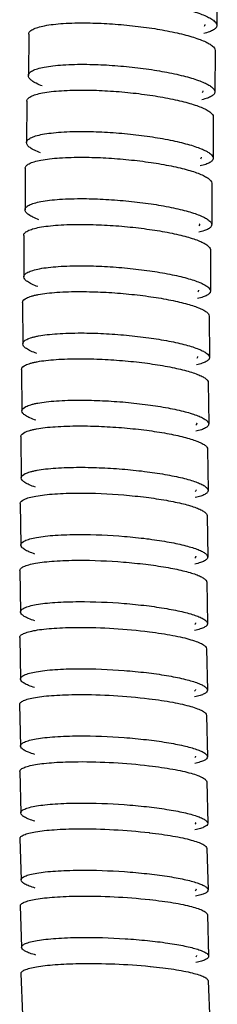
# Model space of a CAD drawing. Units: millimetres. Extents: x 9 to 1181, y -1280 to 1322.
# Drawn here: x 582 to 597, y -316 to -243 of the extents above; entities that cross this region are included whole.
import ezdxf

# ---------------------------------------------------------------- set-up
doc = ezdxf.new("R2010")
doc.units = ezdxf.units.MM
doc.header["$LTSCALE"] = 54.820741
for name, color, linetype in [('BREP_63', 7, 'CONTINUOUS'), ('BREP_64', 7, 'CONTINUOUS'), ('BREP_65', 7, 'CONTINUOUS'), ('BREP_66', 7, 'CONTINUOUS'), ('BREP_67', 7, 'CONTINUOUS'), ('BREP_68', 7, 'CONTINUOUS'), ('BREP_69', 7, 'CONTINUOUS'), ('BREP_70', 7, 'CONTINUOUS'), ('BREP_71', 7, 'CONTINUOUS'), ('BREP_72', 7, 'CONTINUOUS'), ('BREP_73', 7, 'CONTINUOUS'), ('BREP_74', 7, 'CONTINUOUS'), ('BREP_75', 7, 'CONTINUOUS'), ('BREP_76', 7, 'CONTINUOUS'), ('BREP_77', 7, 'CONTINUOUS'), ('BREP_78', 7, 'CONTINUOUS')]:
    doc.layers.add(name, color=color, linetype=linetype)

msp = doc.modelspace()

# ---------------------------------------------------------------- linework, layer by layer
at = {"layer": 'BREP_63', "color": 7, "linetype": 'Continuous'}
for p, q in [((582.279, -313.914), (582.404, -317.007)), ((591.963, -313.376), (591.987, -313.378)), ((596.312, -314.456), (596.438, -317.549))]:
    msp.add_line(p, q, dxfattribs=at)
for points, knots in [([(582.279, -313.914), (582.278, -313.89), (582.292, -313.835), (582.352, -313.763), (582.448, -313.696), (582.578, -313.632), (582.745, -313.57), (583.036, -313.486), (583.487, -313.396), (584.124, -313.308), (584.876, -313.238), (585.728, -313.189), (586.327, -313.171), (586.64, -313.165)], [0, 0, 0, 0, 0.016261, 0.035779, 0.060953, 0.092875, 0.131999, 0.178464, 0.293181, 0.435662, 0.603357, 0.792838, 1, 1, 1, 1]), ([(586.64, -313.165), (587.53, -313.149), (589.307, -313.174), (591.081, -313.29), (591.963, -313.376)], [0, 0, 0, 0, 0.501035, 1, 1, 1, 1]), ([(591.987, -313.378), (592.295, -313.408), (592.884, -313.473), (593.72, -313.588), (594.46, -313.714), (595.088, -313.849), (595.594, -313.99), (595.931, -314.117), (596.129, -314.226), (596.246, -314.312), (596.31, -314.4), (596.312, -314.456)], [0, 0, 0, 0, 0.204078, 0.390929, 0.556938, 0.699053, 0.814868, 0.902826, 0.936298, 0.963062, 1, 1, 1, 1])]:
    msp.add_open_spline(points, degree=3, knots=knots, dxfattribs=at)
at = {"layer": 'BREP_64', "color": 7, "linetype": 'Continuous'}
for p, q in [((591.921, -308.375), (591.942, -308.377)), ((582.232, -308.852), (582.33, -311.947)), ((596.26, -309.518), (596.358, -312.612))]:
    msp.add_line(p, q, dxfattribs=at)
for points, knots in [([(582.232, -308.852), (582.231, -308.827), (582.245, -308.771), (582.306, -308.698), (582.402, -308.629), (582.534, -308.564), (582.701, -308.502), (582.993, -308.419), (583.444, -308.329), (584.082, -308.244), (584.835, -308.178), (585.687, -308.134), (586.287, -308.12), (586.6, -308.117)], [0, 0, 0, 0, 0.016649, 0.036465, 0.06184, 0.093886, 0.133077, 0.179567, 0.294227, 0.436548, 0.604004, 0.793185, 1, 1, 1, 1]), ([(586.6, -308.117), (587.49, -308.107), (589.267, -308.147), (591.039, -308.28), (591.921, -308.375)], [0, 0, 0, 0, 0.501022, 1, 1, 1, 1]), ([(591.942, -308.377), (592.249, -308.41), (592.838, -308.481), (593.674, -308.606), (594.413, -308.741), (595.041, -308.885), (595.545, -309.034), (595.882, -309.167), (596.079, -309.28), (596.195, -309.37), (596.258, -309.46), (596.26, -309.518)], [0, 0, 0, 0, 0.20367, 0.390185, 0.555946, 0.697914, 0.813706, 0.901795, 0.935411, 0.962386, 1, 1, 1, 1]), ([(582.33, -311.947), (582.329, -311.922), (582.343, -311.865), (582.404, -311.792), (582.5, -311.724), (582.632, -311.659), (582.799, -311.597), (583.091, -311.513), (583.542, -311.423), (584.18, -311.338), (584.933, -311.273), (585.785, -311.229), (586.385, -311.215), (586.698, -311.211)], [0, 0, 0, 0, 0.016649, 0.036465, 0.06184, 0.093886, 0.133077, 0.179566, 0.294227, 0.436548, 0.604004, 0.793185, 1, 1, 1, 1]), ([(586.698, -311.211), (587.83, -311.199), (589.523, -311.25), (591.718, -311.427), (593.007, -311.582), (593.939, -311.73), (594.542, -311.844), (595.068, -311.963), (595.511, -312.087), (595.864, -312.212), (596.098, -312.323), (596.233, -312.417), (596.316, -312.493), (596.356, -312.566), (596.358, -312.612)], [0, 0, 0, 0, 0.342706, 0.512018, 0.6665, 0.735459, 0.797654, 0.852308, 0.898785, 0.936624, 0.965622, 0.97689, 0.986162, 1, 1, 1, 1]), ([(583.399, -312.532), (583.244, -312.489), (582.975, -312.406), (582.671, -312.279), (582.493, -312.171), (582.387, -312.086), (582.332, -312), (582.33, -311.947)], [0, 0, 0, 0, 0.380917, 0.671123, 0.782366, 0.872233, 1, 1, 1, 1]), ([(595.456, -312.569), (595.456, -312.579), (595.453, -312.624), (595.426, -312.663), (595.402, -312.688)], [0, 0, 0, 0, 0.229101, 1, 1, 1, 1]), ([(596.358, -312.612), (596.359, -312.635), (596.348, -312.684), (596.299, -312.751), (596.221, -312.813), (596.064, -312.901), (595.789, -312.997), (595.546, -313.054), (595.406, -313.082)], [0, 0, 0, 0, 0.060939, 0.131302, 0.218916, 0.327806, 0.615683, 1, 1, 1, 1])]:
    msp.add_open_spline(points, degree=3, knots=knots, dxfattribs=at)
at = {"layer": 'BREP_65', "color": 7, "linetype": 'Continuous'}
for p, q in [((591.899, -303.367), (591.918, -303.369)), ((582.207, -303.815), (582.289, -306.91)), ((596.232, -304.555), (596.313, -307.651))]:
    msp.add_line(p, q, dxfattribs=at)
for points, knots in [([(582.207, -303.815), (582.207, -303.789), (582.221, -303.732), (582.282, -303.657), (582.378, -303.587), (582.51, -303.521), (582.678, -303.458), (582.97, -303.374), (583.422, -303.284), (584.06, -303.2), (584.814, -303.136), (585.666, -303.094), (586.266, -303.083), (586.579, -303.08)], [0, 0, 0, 0, 0.016999, 0.037087, 0.062645, 0.094807, 0.134061, 0.180573, 0.295183, 0.437358, 0.604595, 0.793501, 1, 1, 1, 1]), ([(586.579, -303.08), (587.469, -303.074), (589.246, -303.122), (591.018, -303.266), (591.899, -303.367)], [0, 0, 0, 0, 0.501005, 1, 1, 1, 1]), ([(591.918, -303.369), (592.225, -303.404), (592.814, -303.48), (593.649, -303.611), (594.388, -303.753), (595.015, -303.902), (595.519, -304.057), (595.855, -304.194), (596.051, -304.312), (596.168, -304.404), (596.23, -304.497), (596.232, -304.555)], [0, 0, 0, 0, 0.203298, 0.389509, 0.555043, 0.696879, 0.81265, 0.90086, 0.934607, 0.961774, 1, 1, 1, 1]), ([(582.289, -306.91), (582.288, -306.884), (582.302, -306.827), (582.363, -306.752), (582.46, -306.683), (582.592, -306.616), (582.759, -306.554), (583.051, -306.469), (583.503, -306.379), (584.141, -306.295), (584.895, -306.231), (585.748, -306.19), (586.347, -306.178), (586.661, -306.176)], [0, 0, 0, 0, 0.016999, 0.037087, 0.062645, 0.094806, 0.13406, 0.180572, 0.295182, 0.437358, 0.604595, 0.793501, 1, 1, 1, 1]), ([(586.661, -306.176), (587.793, -306.168), (589.485, -306.227), (591.679, -306.418), (592.967, -306.582), (593.898, -306.737), (594.501, -306.856), (595.026, -306.981), (595.468, -307.11), (595.821, -307.239), (596.054, -307.354), (596.189, -307.45), (596.272, -307.529), (596.312, -307.604), (596.313, -307.651)], [0, 0, 0, 0, 0.342376, 0.511541, 0.665914, 0.73484, 0.797019, 0.851678, 0.898186, 0.936087, 0.965191, 0.976535, 0.985903, 1, 1, 1, 1]), ([(583.355, -307.514), (583.201, -307.469), (582.932, -307.382), (582.628, -307.252), (582.451, -307.141), (582.345, -307.052), (582.29, -306.965), (582.289, -306.91)], [0, 0, 0, 0, 0.37949, 0.669089, 0.780396, 0.870609, 1, 1, 1, 1]), ([(595.411, -307.603), (595.411, -307.613), (595.408, -307.658), (595.381, -307.698), (595.358, -307.723)], [0, 0, 0, 0, 0.23042, 1, 1, 1, 1]), ([(596.313, -307.651), (596.316, -307.768), (596.132, -307.89), (595.934, -307.974), (595.695, -308.054), (595.5, -308.099), (595.36, -308.127)], [0, 0, 0, 0, 0.319644, 0.453506, 0.611449, 1, 1, 1, 1])]:
    msp.add_open_spline(points, degree=3, knots=knots, dxfattribs=at)
at = {"layer": 'BREP_66', "color": 7, "linetype": 'Continuous'}
for p, q in [((591.882, -298.353), (591.905, -298.356)), ((582.19, -298.798), (582.264, -301.894)), ((596.213, -299.572), (596.286, -302.668))]:
    msp.add_line(p, q, dxfattribs=at)
for points, knots in [([(582.19, -298.798), (582.19, -298.771), (582.204, -298.713), (582.265, -298.637), (582.361, -298.566), (582.494, -298.498), (582.662, -298.434), (582.954, -298.348), (583.406, -298.257), (584.044, -298.172), (584.798, -298.108), (585.651, -298.066), (586.251, -298.055), (586.564, -298.053)], [0, 0, 0, 0, 0.017326, 0.037668, 0.0634, 0.095671, 0.134986, 0.18152, 0.296083, 0.438122, 0.605152, 0.793799, 1, 1, 1, 1]), ([(586.564, -298.053), (587.454, -298.048), (589.231, -298.1), (591.002, -298.249), (591.882, -298.353)], [0, 0, 0, 0, 0.500987, 1, 1, 1, 1]), ([(591.905, -298.356), (592.212, -298.392), (592.8, -298.47), (593.635, -298.604), (594.372, -298.751), (594.999, -298.904), (595.502, -299.063), (595.838, -299.204), (596.033, -299.324), (596.15, -299.419), (596.211, -299.513), (596.213, -299.572)], [0, 0, 0, 0, 0.202966, 0.388892, 0.554208, 0.695909, 0.811651, 0.89997, 0.933841, 0.961192, 1, 1, 1, 1]), ([(582.264, -301.894), (582.263, -301.867), (582.277, -301.809), (582.339, -301.733), (582.435, -301.662), (582.567, -301.594), (582.735, -301.53), (583.028, -301.444), (583.48, -301.353), (584.118, -301.268), (584.872, -301.204), (585.725, -301.162), (586.324, -301.151), (586.638, -301.149)], [0, 0, 0, 0, 0.017326, 0.037668, 0.0634, 0.095671, 0.134985, 0.181519, 0.296083, 0.438121, 0.605152, 0.793799, 1, 1, 1, 1]), ([(586.638, -301.149), (587.77, -301.143), (589.462, -301.206), (591.656, -301.404), (592.943, -301.572), (593.874, -301.732), (594.476, -301.855), (595.001, -301.983), (595.443, -302.115), (595.795, -302.248), (596.029, -302.365), (596.163, -302.464), (596.246, -302.545), (596.285, -302.621), (596.286, -302.668)], [0, 0, 0, 0, 0.342064, 0.511089, 0.66536, 0.734255, 0.79642, 0.851084, 0.897621, 0.935583, 0.964787, 0.976203, 0.985661, 1, 1, 1, 1]), ([(583.328, -302.512), (583.174, -302.466), (582.905, -302.377), (582.602, -302.243), (582.426, -302.129), (582.319, -302.038), (582.265, -301.949), (582.264, -301.894)], [0, 0, 0, 0, 0.378121, 0.667136, 0.778504, 0.869053, 1, 1, 1, 1]), ([(595.385, -302.619), (595.385, -302.629), (595.381, -302.675), (595.354, -302.717), (595.33, -302.743)], [0, 0, 0, 0, 0.230878, 1, 1, 1, 1]), ([(596.286, -302.668), (596.289, -302.787), (596.106, -302.913), (595.907, -302.998), (595.667, -303.08), (595.472, -303.126), (595.332, -303.154)], [0, 0, 0, 0, 0.321772, 0.455428, 0.612933, 1, 1, 1, 1])]:
    msp.add_open_spline(points, degree=3, knots=knots, dxfattribs=at)
at = {"layer": 'BREP_67', "color": 7, "linetype": 'Continuous'}
for p, q in [((591.875, -293.338), (591.903, -293.341)), ((582.182, -293.784), (582.249, -296.88)), ((596.203, -294.587), (596.27, -297.683))]:
    msp.add_line(p, q, dxfattribs=at)
for points, knots in [([(582.182, -293.784), (582.181, -293.757), (582.195, -293.698), (582.257, -293.62), (582.353, -293.547), (582.485, -293.478), (582.654, -293.413), (582.946, -293.326), (583.398, -293.233), (584.037, -293.146), (584.791, -293.081), (585.644, -293.04), (586.244, -293.029), (586.557, -293.027)], [0, 0, 0, 0, 0.01765, 0.038248, 0.064155, 0.096537, 0.135913, 0.18247, 0.296988, 0.438889, 0.605713, 0.794099, 1, 1, 1, 1]), ([(586.557, -293.027), (587.447, -293.023), (589.224, -293.077), (590.995, -293.231), (591.875, -293.338)], [0, 0, 0, 0, 0.500968, 1, 1, 1, 1]), ([(591.903, -293.341), (592.21, -293.379), (592.797, -293.459), (593.63, -293.597), (594.367, -293.747), (594.992, -293.904), (595.494, -294.066), (595.829, -294.211), (596.024, -294.333), (596.141, -294.43), (596.201, -294.527), (596.203, -294.587)], [0, 0, 0, 0, 0.20264, 0.388282, 0.553376, 0.694939, 0.810648, 0.899075, 0.93307, 0.960606, 1, 1, 1, 1]), ([(582.249, -296.88), (582.249, -296.853), (582.263, -296.794), (582.324, -296.716), (582.421, -296.644), (582.553, -296.575), (582.721, -296.51), (583.013, -296.422), (583.466, -296.329), (584.104, -296.243), (584.858, -296.178), (585.711, -296.136), (586.311, -296.126), (586.625, -296.124)], [0, 0, 0, 0, 0.01765, 0.038247, 0.064155, 0.096536, 0.135913, 0.182469, 0.296987, 0.438888, 0.605712, 0.794098, 1, 1, 1, 1]), ([(586.625, -296.124), (587.756, -296.118), (589.449, -296.184), (591.642, -296.388), (592.929, -296.561), (593.859, -296.725), (594.461, -296.851), (594.986, -296.983), (595.428, -297.117), (595.78, -297.254), (596.013, -297.374), (596.147, -297.474), (596.23, -297.557), (596.269, -297.635), (596.27, -297.683)], [0, 0, 0, 0, 0.341749, 0.510635, 0.664803, 0.733667, 0.795817, 0.850488, 0.897055, 0.935077, 0.964384, 0.975871, 0.98542, 1, 1, 1, 1]), ([(583.311, -297.512), (583.157, -297.465), (582.889, -297.374), (582.586, -297.237), (582.41, -297.121), (582.304, -297.028), (582.25, -296.937), (582.249, -296.88)], [0, 0, 0, 0, 0.376762, 0.665201, 0.776632, 0.867516, 1, 1, 1, 1]), ([(595.369, -297.632), (595.369, -297.643), (595.365, -297.69), (595.337, -297.733), (595.312, -297.76)], [0, 0, 0, 0, 0.231284, 1, 1, 1, 1]), ([(596.27, -297.683), (596.273, -297.804), (596.091, -297.932), (595.889, -298.02), (595.649, -298.103), (595.454, -298.15), (595.314, -298.179)], [0, 0, 0, 0, 0.323875, 0.457329, 0.614402, 1, 1, 1, 1])]:
    msp.add_open_spline(points, degree=3, knots=knots, dxfattribs=at)
at = {"layer": 'BREP_68', "color": 7, "linetype": 'Continuous'}
for p, q in [((582.184, -288.769), (582.245, -291.866)), ((596.203, -289.602), (596.264, -292.699))]:
    msp.add_line(p, q, dxfattribs=at)
for points, knots in [([(582.184, -288.769), (582.184, -288.741), (582.198, -288.681), (582.259, -288.601), (582.356, -288.527), (582.489, -288.457), (582.657, -288.391), (582.949, -288.302), (583.402, -288.208), (584.041, -288.12), (584.795, -288.054), (585.648, -288.013), (586.248, -288.002), (586.561, -288.001)], [0, 0, 0, 0, 0.017976, 0.038831, 0.064917, 0.097413, 0.136853, 0.183433, 0.297907, 0.439669, 0.606282, 0.794403, 1, 1, 1, 1]), ([(586.561, -288.001), (587.457, -287.997), (589.246, -288.055), (591.028, -288.216), (591.913, -288.327)], [0, 0, 0, 0, 0.501219, 1, 1, 1, 1]), ([(591.913, -288.327), (592.219, -288.366), (592.806, -288.448), (593.637, -288.59), (594.372, -288.744), (594.996, -288.905), (595.498, -289.071), (595.831, -289.218), (596.026, -289.343), (596.143, -289.443), (596.202, -289.541), (596.203, -289.602)], [0, 0, 0, 0, 0.202309, 0.387663, 0.552532, 0.693954, 0.809632, 0.89817, 0.932292, 0.960016, 1, 1, 1, 1]), ([(582.245, -291.866), (582.245, -291.838), (582.259, -291.778), (582.32, -291.699), (582.417, -291.624), (582.549, -291.554), (582.718, -291.488), (583.01, -291.399), (583.463, -291.305), (584.101, -291.217), (584.855, -291.151), (585.709, -291.11), (586.309, -291.099), (586.622, -291.098)], [0, 0, 0, 0, 0.017976, 0.038831, 0.064917, 0.097412, 0.136852, 0.183433, 0.297906, 0.439668, 0.606282, 0.794403, 1, 1, 1, 1]), ([(586.622, -291.098), (587.754, -291.093), (589.446, -291.162), (591.639, -291.372), (592.925, -291.551), (593.855, -291.719), (594.457, -291.848), (594.982, -291.983), (595.423, -292.121), (595.775, -292.26), (596.008, -292.383), (596.142, -292.486), (596.225, -292.571), (596.263, -292.65), (596.264, -292.699)], [0, 0, 0, 0, 0.341428, 0.510172, 0.664237, 0.733069, 0.795206, 0.849883, 0.896481, 0.934565, 0.963975, 0.975537, 0.985177, 1, 1, 1, 1]), ([(583.305, -292.512), (583.151, -292.463), (582.883, -292.37), (582.58, -292.23), (582.405, -292.111), (582.299, -292.016), (582.246, -291.923), (582.245, -291.866)], [0, 0, 0, 0, 0.375403, 0.66327, 0.774766, 0.865988, 1, 1, 1, 1]), ([(595.363, -292.646), (595.363, -292.657), (595.359, -292.706), (595.331, -292.75), (595.306, -292.777)], [0, 0, 0, 0, 0.231811, 1, 1, 1, 1]), ([(596.264, -292.699), (596.267, -292.821), (596.085, -292.953), (595.883, -293.043), (595.642, -293.127), (595.446, -293.175), (595.306, -293.204)], [0, 0, 0, 0, 0.325984, 0.459238, 0.615878, 1, 1, 1, 1])]:
    msp.add_open_spline(points, degree=3, knots=knots, dxfattribs=at)
at = {"layer": 'BREP_69', "color": 7, "linetype": 'Continuous'}
for p, q in [((582.199, -283.753), (582.252, -286.85)), ((596.216, -284.619), (596.27, -287.716))]:
    msp.add_line(p, q, dxfattribs=at)
for points, knots in [([(582.199, -283.753), (582.198, -283.725), (582.213, -283.664), (582.274, -283.582), (582.371, -283.507), (582.504, -283.435), (582.672, -283.368), (582.965, -283.277), (583.418, -283.181), (584.057, -283.092), (584.811, -283.026), (585.664, -282.985), (586.264, -282.975), (586.578, -282.974)], [0, 0, 0, 0, 0.018303, 0.039419, 0.065687, 0.098298, 0.137804, 0.18441, 0.298839, 0.440461, 0.606861, 0.794713, 1, 1, 1, 1]), ([(586.578, -282.974), (587.71, -282.971), (589.402, -283.043), (591.594, -283.26), (592.88, -283.443), (593.809, -283.616), (594.411, -283.748), (594.936, -283.886), (595.377, -284.028), (595.728, -284.17), (595.961, -284.296), (596.094, -284.401), (596.177, -284.488), (596.215, -284.569), (596.216, -284.619)], [0, 0, 0, 0, 0.341102, 0.509702, 0.663661, 0.732462, 0.794585, 0.849269, 0.8959, 0.934047, 0.963563, 0.975199, 0.984932, 1, 1, 1, 1]), ([(582.252, -286.85), (582.252, -286.822), (582.266, -286.761), (582.328, -286.68), (582.425, -286.604), (582.557, -286.533), (582.726, -286.465), (583.018, -286.375), (583.471, -286.279), (584.11, -286.19), (584.864, -286.124), (585.718, -286.083), (586.318, -286.073), (586.631, -286.072)], [0, 0, 0, 0, 0.018303, 0.039419, 0.065686, 0.098298, 0.137804, 0.18441, 0.298839, 0.440461, 0.606861, 0.794713, 1, 1, 1, 1]), ([(586.631, -286.072), (587.763, -286.068), (589.455, -286.14), (591.647, -286.357), (592.933, -286.541), (593.863, -286.713), (594.465, -286.846), (594.989, -286.984), (595.43, -287.125), (595.782, -287.268), (596.014, -287.394), (596.148, -287.499), (596.231, -287.586), (596.269, -287.666), (596.27, -287.716)], [0, 0, 0, 0, 0.341103, 0.509703, 0.663662, 0.732463, 0.794585, 0.849269, 0.8959, 0.934047, 0.963563, 0.975199, 0.984932, 1, 1, 1, 1]), ([(583.31, -287.51), (583.157, -287.461), (582.888, -287.365), (582.587, -287.221), (582.412, -287.101), (582.305, -287.003), (582.253, -286.909), (582.252, -286.85)], [0, 0, 0, 0, 0.374045, 0.661345, 0.77291, 0.864471, 1, 1, 1, 1]), ([(596.27, -287.716), (596.27, -287.742), (596.259, -287.796), (596.21, -287.87), (596.131, -287.939), (596.023, -288.005), (595.886, -288.067), (595.647, -288.152), (595.45, -288.201), (595.309, -288.231)], [0, 0, 0, 0, 0.065692, 0.139561, 0.229021, 0.33822, 0.46927, 0.623124, 1, 1, 1, 1]), ([(595.368, -287.661), (595.369, -287.672), (595.364, -287.722), (595.336, -287.767), (595.311, -287.795)], [0, 0, 0, 0, 0.232456, 1, 1, 1, 1])]:
    msp.add_open_spline(points, degree=3, knots=knots, dxfattribs=at)
at = {"layer": 'BREP_70', "color": 7, "linetype": 'Continuous'}
for p, q in [((582.226, -278.736), (582.272, -281.834)), ((596.241, -279.637), (596.287, -282.735))]:
    msp.add_line(p, q, dxfattribs=at)
for points, knots in [([(582.226, -278.736), (582.224, -278.591), (582.453, -278.443), (582.699, -278.344), (582.994, -278.251), (583.446, -278.155), (584.086, -278.064), (584.84, -277.998), (585.693, -277.957), (586.294, -277.947), (586.607, -277.947)], [0, 0, 0, 0, 0.095004, 0.134761, 0.18161, 0.296528, 0.438666, 0.605623, 0.794075, 1, 1, 1, 1]), ([(586.607, -277.947), (587.739, -277.945), (589.431, -278.02), (591.622, -278.245), (592.908, -278.433), (593.837, -278.611), (594.438, -278.746), (594.963, -278.888), (595.403, -279.033), (595.755, -279.179), (595.987, -279.308), (596.12, -279.415), (596.203, -279.504), (596.24, -279.586), (596.241, -279.637)], [0, 0, 0, 0, 0.340771, 0.509225, 0.663078, 0.731847, 0.793956, 0.848647, 0.895311, 0.933523, 0.963147, 0.974859, 0.984686, 1, 1, 1, 1]), ([(582.272, -281.834), (582.27, -281.689), (582.499, -281.541), (582.744, -281.443), (583.04, -281.349), (583.491, -281.253), (584.131, -281.162), (584.886, -281.096), (585.739, -281.055), (586.339, -281.045), (586.653, -281.045)], [0, 0, 0, 0, 0.095003, 0.13476, 0.18161, 0.296527, 0.438666, 0.605623, 0.794075, 1, 1, 1, 1]), ([(586.653, -281.045), (587.785, -281.043), (589.477, -281.118), (591.668, -281.343), (592.954, -281.531), (593.883, -281.709), (594.484, -281.845), (595.008, -281.986), (595.449, -282.131), (595.801, -282.277), (596.033, -282.406), (596.166, -282.513), (596.249, -282.602), (596.286, -282.684), (596.287, -282.735)], [0, 0, 0, 0, 0.340772, 0.509226, 0.663078, 0.731848, 0.793956, 0.848647, 0.895311, 0.933523, 0.963147, 0.974859, 0.984686, 1, 1, 1, 1]), ([(583.327, -282.508), (583.174, -282.457), (582.906, -282.359), (582.605, -282.212), (582.431, -282.089), (582.324, -281.989), (582.273, -281.893), (582.272, -281.834)], [0, 0, 0, 0, 0.372692, 0.659431, 0.771068, 0.862968, 1, 1, 1, 1]), ([(596.287, -282.735), (596.287, -282.761), (596.276, -282.815), (596.227, -282.891), (596.148, -282.962), (595.989, -283.06), (595.712, -283.166), (595.466, -283.228), (595.325, -283.259)], [0, 0, 0, 0, 0.066636, 0.141224, 0.23109, 0.340399, 0.624485, 1, 1, 1, 1]), ([(595.386, -282.677), (595.386, -282.689), (595.381, -282.74), (595.353, -282.786), (595.327, -282.815)], [0, 0, 0, 0, 0.232927, 1, 1, 1, 1])]:
    msp.add_open_spline(points, degree=3, knots=knots, dxfattribs=at)
at = {"layer": 'BREP_71', "color": 7, "linetype": 'Continuous'}
for p, q in [((582.268, -273.717), (582.305, -276.816)), ((596.28, -274.656), (596.317, -277.755))]:
    msp.add_line(p, q, dxfattribs=at)
for points, knots in [([(582.268, -273.717), (582.266, -273.571), (582.493, -273.42), (582.741, -273.319), (582.947, -273.253), (583.186, -273.192), (583.57, -273.114), (584.128, -273.036), (584.883, -272.969), (585.736, -272.928), (586.337, -272.919), (586.65, -272.919)], [0, 0, 0, 0, 0.095905, 0.135731, 0.182607, 0.236566, 0.297512, 0.439502, 0.606234, 0.794402, 1, 1, 1, 1]), ([(586.65, -272.919), (587.207, -272.919), (588.339, -272.946), (590.027, -273.056), (591.665, -273.23), (592.95, -273.424), (593.878, -273.606), (594.479, -273.746), (595.003, -273.891), (595.444, -274.039), (595.795, -274.189), (596.027, -274.321), (596.159, -274.43), (596.242, -274.521), (596.279, -274.605), (596.28, -274.656)], [0, 0, 0, 0, 0.167397, 0.340485, 0.508778, 0.662512, 0.731244, 0.793334, 0.848029, 0.894723, 0.932999, 0.96273, 0.974518, 0.98444, 1, 1, 1, 1]), ([(582.305, -276.816), (582.303, -276.67), (582.531, -276.518), (582.778, -276.418), (582.985, -276.351), (583.223, -276.291), (583.607, -276.213), (584.166, -276.134), (584.92, -276.067), (585.774, -276.026), (586.374, -276.018), (586.688, -276.018)], [0, 0, 0, 0, 0.095905, 0.13573, 0.182606, 0.236565, 0.297511, 0.439502, 0.606234, 0.794402, 1, 1, 1, 1]), ([(586.688, -276.018), (587.244, -276.017), (588.376, -276.045), (590.065, -276.155), (591.702, -276.328), (592.987, -276.523), (593.916, -276.705), (594.517, -276.844), (595.041, -276.989), (595.481, -277.138), (595.832, -277.287), (596.064, -277.419), (596.197, -277.528), (596.28, -277.62), (596.317, -277.703), (596.317, -277.755)], [0, 0, 0, 0, 0.167397, 0.340486, 0.508779, 0.662513, 0.731244, 0.793335, 0.848029, 0.894723, 0.932999, 0.96273, 0.974518, 0.98444, 1, 1, 1, 1]), ([(583.358, -277.505), (583.205, -277.453), (582.937, -277.353), (582.636, -277.202), (582.463, -277.077), (582.356, -276.974), (582.306, -276.876), (582.305, -276.816)], [0, 0, 0, 0, 0.371347, 0.657532, 0.769243, 0.861483, 1, 1, 1, 1]), ([(596.317, -277.755), (596.318, -277.781), (596.307, -277.837), (596.257, -277.914), (596.178, -277.986), (596.019, -278.085), (595.741, -278.194), (595.495, -278.257), (595.354, -278.288)], [0, 0, 0, 0, 0.067549, 0.142829, 0.233078, 0.342468, 0.625943, 1, 1, 1, 1]), ([(595.417, -277.695), (595.417, -277.707), (595.412, -277.759), (595.383, -277.806), (595.357, -277.836)], [0, 0, 0, 0, 0.233455, 1, 1, 1, 1])]:
    msp.add_open_spline(points, degree=3, knots=knots, dxfattribs=at)
at = {"layer": 'BREP_72', "color": 7, "linetype": 'Continuous'}
for p, q in [((582.323, -268.698), (582.352, -271.797)), ((596.333, -269.678), (596.361, -272.776))]:
    msp.add_line(p, q, dxfattribs=at)
for points, knots in [([(582.323, -268.698), (582.322, -268.551), (582.548, -268.396), (582.797, -268.293), (583.004, -268.226), (583.243, -268.165), (583.627, -268.086), (584.186, -268.006), (584.941, -267.939), (585.794, -267.899), (586.395, -267.891), (586.708, -267.891)], [0, 0, 0, 0, 0.096819, 0.136717, 0.183622, 0.237575, 0.298486, 0.440332, 0.606841, 0.794727, 1, 1, 1, 1]), ([(586.708, -267.891), (587.265, -267.892), (588.397, -267.922), (590.085, -268.036), (591.722, -268.216), (593.006, -268.416), (593.934, -268.603), (594.535, -268.746), (595.059, -268.895), (595.499, -269.047), (595.85, -269.2), (596.081, -269.335), (596.213, -269.446), (596.296, -269.54), (596.332, -269.625), (596.333, -269.678)], [0, 0, 0, 0, 0.167228, 0.340146, 0.508289, 0.661913, 0.730613, 0.792689, 0.847392, 0.894121, 0.932465, 0.962307, 0.974173, 0.984191, 1, 1, 1, 1]), ([(582.352, -271.797), (582.35, -271.649), (582.577, -271.495), (582.826, -271.392), (583.033, -271.324), (583.271, -271.263), (583.656, -271.185), (584.214, -271.105), (584.969, -271.038), (585.823, -270.998), (586.423, -270.99), (586.737, -270.99)], [0, 0, 0, 0, 0.096819, 0.136716, 0.183621, 0.237575, 0.298485, 0.440331, 0.606841, 0.794727, 1, 1, 1, 1]), ([(586.737, -270.99), (587.293, -270.991), (588.425, -271.02), (590.113, -271.135), (591.75, -271.315), (593.035, -271.515), (593.963, -271.702), (594.564, -271.845), (595.087, -271.994), (595.527, -272.146), (595.878, -272.299), (596.109, -272.434), (596.242, -272.545), (596.325, -272.639), (596.361, -272.724), (596.361, -272.776)], [0, 0, 0, 0, 0.167228, 0.340147, 0.508289, 0.661914, 0.730613, 0.79269, 0.847392, 0.894121, 0.932465, 0.962307, 0.974173, 0.984191, 1, 1, 1, 1]), ([(583.403, -272.501), (583.25, -272.448), (582.982, -272.345), (582.682, -272.192), (582.509, -272.063), (582.402, -271.958), (582.352, -271.859), (582.352, -271.797)], [0, 0, 0, 0, 0.370008, 0.655648, 0.767434, 0.860013, 1, 1, 1, 1]), ([(596.361, -272.776), (596.362, -272.803), (596.351, -272.86), (596.301, -272.938), (596.221, -273.012), (596.063, -273.113), (595.784, -273.223), (595.537, -273.287), (595.396, -273.319)], [0, 0, 0, 0, 0.06844, 0.144402, 0.235029, 0.344505, 0.627383, 1, 1, 1, 1]), ([(595.461, -272.714), (595.461, -272.726), (595.456, -272.779), (595.427, -272.827), (595.401, -272.858)], [0, 0, 0, 0, 0.234141, 1, 1, 1, 1])]:
    msp.add_open_spline(points, degree=3, knots=knots, dxfattribs=at)
at = {"layer": 'BREP_73', "color": 7, "linetype": 'Continuous'}
for p, q in [((582.395, -263.679), (582.414, -266.778)), ((596.401, -264.701), (596.42, -267.8))]:
    msp.add_line(p, q, dxfattribs=at)
for points, knots in [([(582.395, -263.679), (582.394, -263.529), (582.619, -263.371), (582.87, -263.266), (583.077, -263.198), (583.316, -263.136), (583.7, -263.056), (584.259, -262.976), (585.014, -262.909), (585.868, -262.87), (586.469, -262.862), (586.782, -262.863)], [0, 0, 0, 0, 0.097743, 0.137714, 0.184649, 0.238597, 0.299473, 0.441172, 0.607456, 0.795056, 1, 1, 1, 1]), ([(586.782, -262.863), (587.339, -262.865), (588.471, -262.897), (590.158, -263.017), (591.795, -263.203), (593.079, -263.409), (594.006, -263.602), (594.606, -263.748), (595.13, -263.901), (595.568, -264.056), (595.922, -264.215), (596.215, -264.388), (596.401, -264.577), (596.401, -264.701)], [0, 0, 0, 0, 0.167221, 0.340136, 0.508291, 0.661956, 0.730691, 0.792815, 0.84758, 0.89439, 0.932841, 0.962826, 1, 1, 1, 1]), ([(582.414, -266.778), (582.413, -266.628), (582.638, -266.47), (582.889, -266.366), (583.096, -266.297), (583.335, -266.235), (583.719, -266.155), (584.278, -266.075), (585.033, -266.008), (585.887, -265.969), (586.488, -265.962), (586.801, -265.963)], [0, 0, 0, 0, 0.097743, 0.137713, 0.184649, 0.238597, 0.299472, 0.441172, 0.607456, 0.795056, 1, 1, 1, 1]), ([(586.801, -265.963), (587.358, -265.964), (588.49, -265.996), (590.177, -266.116), (591.814, -266.302), (593.098, -266.508), (594.025, -266.701), (594.625, -266.847), (595.149, -267), (595.587, -267.155), (595.941, -267.314), (596.234, -267.487), (596.42, -267.676), (596.42, -267.8)], [0, 0, 0, 0, 0.167221, 0.340136, 0.508292, 0.661957, 0.730692, 0.792815, 0.84758, 0.89439, 0.932841, 0.962826, 1, 1, 1, 1]), ([(583.463, -267.497), (583.31, -267.443), (583.042, -267.337), (582.742, -267.18), (582.57, -267.049), (582.463, -266.941), (582.414, -266.84), (582.414, -266.778)], [0, 0, 0, 0, 0.368678, 0.653779, 0.765643, 0.858561, 1, 1, 1, 1]), ([(596.42, -267.8), (596.421, -267.827), (596.409, -267.885), (596.36, -267.964), (596.28, -268.039), (596.121, -268.142), (595.843, -268.254), (595.596, -268.319), (595.454, -268.351)], [0, 0, 0, 0, 0.06937, 0.146044, 0.237072, 0.346638, 0.628892, 1, 1, 1, 1]), ([(595.52, -267.734), (595.52, -267.747), (595.515, -267.8), (595.487, -267.849), (595.46, -267.879)], [0, 0, 0, 0, 0.235091, 1, 1, 1, 1])]:
    msp.add_open_spline(points, degree=3, knots=knots, dxfattribs=at)
at = {"layer": 'BREP_74', "color": 7, "linetype": 'Continuous'}
for p, q in [((582.483, -258.658), (582.492, -261.757)), ((596.486, -259.726), (596.495, -262.825))]:
    msp.add_line(p, q, dxfattribs=at)
for points, knots in [([(582.483, -258.658), (582.483, -258.627), (582.497, -258.561), (582.559, -258.472), (582.658, -258.389), (582.854, -258.275), (583.195, -258.154), (583.709, -258.038), (584.349, -257.945), (585.105, -257.879), (585.959, -257.84), (586.559, -257.834), (586.873, -257.835)], [0, 0, 0, 0, 0.019951, 0.042407, 0.069628, 0.102862, 0.189397, 0.303625, 0.444539, 0.609846, 0.796312, 1, 1, 1, 1]), ([(586.873, -257.835), (587.429, -257.838), (588.561, -257.873), (590.249, -257.998), (591.885, -258.191), (593.168, -258.403), (594.095, -258.601), (594.694, -258.752), (595.217, -258.909), (595.655, -259.067), (596.009, -259.23), (596.302, -259.408), (596.486, -259.601), (596.486, -259.726)], [0, 0, 0, 0, 0.167046, 0.339786, 0.507787, 0.661341, 0.730043, 0.792154, 0.846928, 0.893774, 0.932296, 0.962396, 1, 1, 1, 1]), ([(582.492, -261.757), (582.492, -261.726), (582.506, -261.661), (582.568, -261.571), (582.666, -261.488), (582.863, -261.374), (583.204, -261.253), (583.717, -261.137), (584.358, -261.045), (585.114, -260.978), (585.968, -260.939), (586.568, -260.933), (586.882, -260.935)], [0, 0, 0, 0, 0.019951, 0.042407, 0.069628, 0.102862, 0.189397, 0.303624, 0.444538, 0.609846, 0.796312, 1, 1, 1, 1]), ([(586.882, -260.935), (587.438, -260.937), (588.57, -260.972), (590.258, -261.098), (591.894, -261.29), (593.177, -261.503), (594.103, -261.701), (594.703, -261.851), (595.226, -262.008), (595.664, -262.167), (596.018, -262.33), (596.311, -262.507), (596.495, -262.7), (596.495, -262.825)], [0, 0, 0, 0, 0.167047, 0.339786, 0.507788, 0.661342, 0.730044, 0.792154, 0.846928, 0.893775, 0.932296, 0.962396, 1, 1, 1, 1]), ([(583.539, -262.493), (583.386, -262.437), (583.118, -262.329), (582.819, -262.168), (582.647, -262.034), (582.541, -261.923), (582.492, -261.82), (582.492, -261.757)], [0, 0, 0, 0, 0.367373, 0.651951, 0.763895, 0.857147, 1, 1, 1, 1]), ([(596.495, -262.825), (596.495, -262.853), (596.484, -262.911), (596.434, -262.993), (596.354, -263.069), (596.195, -263.173), (595.917, -263.287), (595.669, -263.352), (595.528, -263.384)], [0, 0, 0, 0, 0.07028, 0.147658, 0.239083, 0.348743, 0.630385, 1, 1, 1, 1]), ([(595.595, -262.757), (595.595, -262.769), (595.59, -262.823), (595.562, -262.872), (595.536, -262.904)], [0, 0, 0, 0, 0.235877, 1, 1, 1, 1])]:
    msp.add_open_spline(points, degree=3, knots=knots, dxfattribs=at)
at = {"layer": 'BREP_75', "color": 7, "linetype": 'Continuous'}
for p, q in [((582.589, -253.636), (582.587, -256.736)), ((596.588, -254.753), (596.586, -257.853))]:
    msp.add_line(p, q, dxfattribs=at)
for points, knots in [([(582.589, -253.636), (582.589, -253.605), (582.604, -253.538), (582.666, -253.447), (582.764, -253.363), (582.961, -253.247), (583.303, -253.125), (583.816, -253.007), (584.458, -252.914), (585.213, -252.848), (586.068, -252.81), (586.668, -252.805), (586.981, -252.808)], [0, 0, 0, 0, 0.020281, 0.04301, 0.070428, 0.103793, 0.190435, 0.304623, 0.445391, 0.61047, 0.796647, 1, 1, 1, 1]), ([(586.981, -252.808), (587.538, -252.811), (588.67, -252.849), (590.357, -252.98), (591.992, -253.18), (593.275, -253.399), (594.201, -253.603), (594.8, -253.757), (595.323, -253.918), (595.76, -254.081), (596.113, -254.248), (596.407, -254.43), (596.588, -254.626), (596.588, -254.753)], [0, 0, 0, 0, 0.166869, 0.339431, 0.507277, 0.660719, 0.729388, 0.791485, 0.84627, 0.893153, 0.931746, 0.961964, 1, 1, 1, 1]), ([(582.587, -256.736), (582.587, -256.705), (582.602, -256.638), (582.664, -256.547), (582.762, -256.462), (582.959, -256.347), (583.301, -256.224), (583.815, -256.107), (584.456, -256.014), (585.212, -255.948), (586.066, -255.91), (586.666, -255.905), (586.98, -255.907)], [0, 0, 0, 0, 0.020281, 0.04301, 0.070428, 0.103793, 0.190435, 0.304623, 0.44539, 0.61047, 0.796647, 1, 1, 1, 1]), ([(586.98, -255.907), (587.536, -255.911), (588.668, -255.949), (590.355, -256.08), (591.99, -256.28), (593.273, -256.499), (594.199, -256.702), (594.798, -256.857), (595.321, -257.018), (595.758, -257.18), (596.111, -257.347), (596.405, -257.529), (596.587, -257.726), (596.586, -257.853)], [0, 0, 0, 0, 0.16687, 0.339432, 0.507278, 0.660719, 0.729389, 0.791486, 0.84627, 0.893153, 0.931746, 0.961964, 1, 1, 1, 1]), ([(583.632, -257.487), (583.479, -257.43), (583.211, -257.319), (582.913, -257.155), (582.741, -257.018), (582.635, -256.905), (582.587, -256.8), (582.587, -256.736)], [0, 0, 0, 0, 0.36607, 0.650127, 0.762153, 0.85574, 1, 1, 1, 1]), ([(596.586, -257.853), (596.586, -257.881), (596.575, -257.94), (596.525, -258.023), (596.445, -258.1), (596.286, -258.206), (596.007, -258.321), (595.759, -258.388), (595.617, -258.42)], [0, 0, 0, 0, 0.071168, 0.149234, 0.241053, 0.350809, 0.631854, 1, 1, 1, 1]), ([(595.686, -257.781), (595.686, -257.794), (595.681, -257.848), (595.653, -257.899), (595.627, -257.931)], [0, 0, 0, 0, 0.236463, 1, 1, 1, 1])]:
    msp.add_open_spline(points, degree=3, knots=knots, dxfattribs=at)
at = {"layer": 'BREP_76', "color": 7, "linetype": 'Continuous'}
for p, q in [((582.714, -248.614), (582.701, -251.714)), ((596.709, -249.783), (596.696, -252.883))]:
    msp.add_line(p, q, dxfattribs=at)
for points, knots in [([(582.714, -248.614), (582.714, -248.582), (582.729, -248.514), (582.791, -248.422), (582.89, -248.336), (583.087, -248.219), (583.429, -248.095), (583.944, -247.976), (584.585, -247.883), (585.341, -247.817), (586.195, -247.781), (586.796, -247.777), (587.109, -247.78)], [0, 0, 0, 0, 0.020611, 0.043613, 0.071231, 0.104729, 0.191481, 0.30563, 0.44625, 0.6111, 0.796984, 1, 1, 1, 1]), ([(587.109, -247.78), (587.666, -247.785), (588.798, -247.826), (590.484, -247.964), (592.119, -248.171), (593.401, -248.397), (594.326, -248.606), (594.924, -248.765), (595.446, -248.93), (595.884, -249.096), (596.236, -249.267), (596.53, -249.454), (596.71, -249.654), (596.709, -249.783)], [0, 0, 0, 0, 0.16669, 0.339072, 0.50676, 0.66009, 0.728727, 0.790811, 0.845605, 0.892527, 0.931193, 0.961529, 1, 1, 1, 1]), ([(582.701, -251.714), (582.701, -251.682), (582.715, -251.614), (582.778, -251.521), (582.877, -251.436), (583.074, -251.318), (583.416, -251.194), (583.93, -251.076), (584.572, -250.983), (585.328, -250.917), (586.182, -250.88), (586.783, -250.877), (587.096, -250.88)], [0, 0, 0, 0, 0.02061, 0.043613, 0.071231, 0.104729, 0.19148, 0.305629, 0.446249, 0.611099, 0.796984, 1, 1, 1, 1]), ([(587.096, -250.88), (587.652, -250.885), (588.784, -250.926), (590.471, -251.063), (592.106, -251.27), (593.387, -251.496), (594.312, -251.706), (594.911, -251.865), (595.433, -252.029), (595.87, -252.196), (596.222, -252.367), (596.517, -252.554), (596.696, -252.754), (596.696, -252.883)], [0, 0, 0, 0, 0.16669, 0.339072, 0.506761, 0.66009, 0.728727, 0.790811, 0.845606, 0.892528, 0.931193, 0.961529, 1, 1, 1, 1]), ([(583.743, -252.481), (583.59, -252.423), (583.322, -252.309), (583.024, -252.141), (582.853, -252.001), (582.747, -251.885), (582.7, -251.779), (582.701, -251.714)], [0, 0, 0, 0, 0.364752, 0.648286, 0.760395, 0.854322, 1, 1, 1, 1]), ([(596.696, -252.883), (596.696, -252.911), (596.684, -252.972), (596.634, -253.056), (596.553, -253.134), (596.394, -253.242), (596.114, -253.359), (595.866, -253.426), (595.724, -253.459)], [0, 0, 0, 0, 0.072027, 0.150763, 0.242968, 0.352821, 0.63329, 1, 1, 1, 1]), ([(595.796, -252.807), (595.796, -252.821), (595.791, -252.876), (595.763, -252.927), (595.736, -252.959)], [0, 0, 0, 0, 0.237123, 1, 1, 1, 1])]:
    msp.add_open_spline(points, degree=3, knots=knots, dxfattribs=at)
at = {"layer": 'BREP_77', "color": 7, "linetype": 'Continuous'}
for p, q in [((582.859, -243.591), (582.834, -246.691)), ((596.849, -244.815), (596.824, -247.915))]:
    msp.add_line(p, q, dxfattribs=at)
for points, knots in [([(582.859, -243.591), (582.859, -243.559), (582.874, -243.49), (582.937, -243.396), (583.036, -243.309), (583.233, -243.19), (583.576, -243.064), (584.091, -242.945), (584.733, -242.852), (585.489, -242.786), (586.344, -242.751), (586.944, -242.749), (587.258, -242.753)], [0, 0, 0, 0, 0.02094, 0.044217, 0.072036, 0.105668, 0.192532, 0.306643, 0.447116, 0.611734, 0.797324, 1, 1, 1, 1]), ([(587.258, -242.753), (587.814, -242.759), (588.946, -242.804), (590.632, -242.948), (592.266, -243.163), (593.547, -243.396), (594.471, -243.611), (595.069, -243.775), (595.59, -243.944), (596.027, -244.114), (596.378, -244.289), (596.673, -244.481), (596.851, -244.685), (596.849, -244.815)], [0, 0, 0, 0, 0.166508, 0.338708, 0.506238, 0.659454, 0.728059, 0.790131, 0.844936, 0.891897, 0.930637, 0.961093, 1, 1, 1, 1]), ([(582.834, -246.691), (582.834, -246.659), (582.849, -246.59), (582.911, -246.495), (583.011, -246.408), (583.208, -246.29), (583.551, -246.164), (584.065, -246.045), (584.708, -245.951), (585.464, -245.886), (586.318, -245.851), (586.919, -245.849), (587.232, -245.852)], [0, 0, 0, 0, 0.02094, 0.044217, 0.072036, 0.105668, 0.192531, 0.306643, 0.447115, 0.611734, 0.797324, 1, 1, 1, 1]), ([(587.232, -245.852), (587.788, -245.859), (588.92, -245.904), (590.606, -246.048), (592.24, -246.262), (593.521, -246.496), (594.445, -246.711), (595.043, -246.874), (595.565, -247.043), (596.002, -247.214), (596.353, -247.389), (596.648, -247.58), (596.825, -247.785), (596.824, -247.915)], [0, 0, 0, 0, 0.166508, 0.338709, 0.506239, 0.659455, 0.72806, 0.790131, 0.844936, 0.891897, 0.930637, 0.961093, 1, 1, 1, 1]), ([(583.872, -247.475), (583.72, -247.415), (583.452, -247.298), (583.155, -247.126), (582.985, -246.984), (582.879, -246.865), (582.833, -246.757), (582.834, -246.691)], [0, 0, 0, 0, 0.36344, 0.646454, 0.75865, 0.852916, 1, 1, 1, 1]), ([(596.824, -247.915), (596.824, -247.944), (596.812, -248.006), (596.761, -248.091), (596.68, -248.171), (596.52, -248.28), (596.24, -248.398), (595.991, -248.467), (595.849, -248.499)], [0, 0, 0, 0, 0.072863, 0.152254, 0.24484, 0.354793, 0.634702, 1, 1, 1, 1]), ([(595.925, -247.836), (595.924, -247.85), (595.919, -247.906), (595.89, -247.959), (595.863, -247.992)], [0, 0, 0, 0, 0.237434, 1, 1, 1, 1])]:
    msp.add_open_spline(points, degree=3, knots=knots, dxfattribs=at)
at = {"layer": 'BREP_78', "color": 7, "linetype": 'Continuous'}
msp.add_line((597.011, -239.851), (596.972, -242.95), dxfattribs=at)
for points, knots in [([(587.389, -240.826), (587.945, -240.834), (589.077, -240.882), (590.763, -241.033), (592.396, -241.256), (593.676, -241.497), (594.599, -241.719), (595.196, -241.886), (595.717, -242.06), (596.153, -242.235), (596.504, -242.414), (596.799, -242.61), (596.974, -242.819), (596.972, -242.95)], [0, 0, 0, 0, 0.166324, 0.338341, 0.505711, 0.658814, 0.727386, 0.789446, 0.844263, 0.891264, 0.930079, 0.960656, 1, 1, 1, 1]), ([(596.972, -242.95), (596.972, -242.98), (596.96, -243.042), (596.909, -243.129), (596.828, -243.21), (596.668, -243.321), (596.387, -243.441), (596.137, -243.509), (595.995, -243.542)], [0, 0, 0, 0, 0.073719, 0.153783, 0.246763, 0.35682, 0.636154, 1, 1, 1, 1]), ([(596.073, -242.868), (596.073, -242.882), (596.067, -242.939), (596.039, -242.992), (596.011, -243.026)], [0, 0, 0, 0, 0.237966, 1, 1, 1, 1])]:
    msp.add_open_spline(points, degree=3, knots=knots, dxfattribs=at)

doc.saveas('drawing.dxf')
